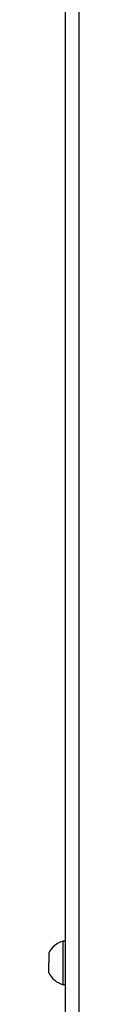
# Model space of a CAD drawing. Units: millimetres. Extents: x 0 to 420, y 0 to 297.
# Drawn here: x 334 to 335, y 160 to 182 of the extents above; entities that cross this region are included whole.
import ezdxf

# ---------------------------------------------------------------- set-up
doc = ezdxf.new("R2010")
doc.units = ezdxf.units.MM
doc.header["$LTSCALE"] = 23.1
doc.layers.get('0').update_dxf_attribs({"linetype": 'CONTINUOUS'})
doc.layers.add('AUTO_AXIS', color=7, linetype='CONTINUOUS')

msp = doc.modelspace()

# ---------------------------------------------------------------- linework, layer by layer
at = {"color": 3, "linetype": 'CONTINUOUS'}
msp.add_line((334.62, 156.046), (334.62, 225.706), dxfattribs=at)
at = {"color": 9, "linetype": 'CONTINUOUS'}
msp.add_line((334.937, 156.306), (334.937, 225.456), dxfattribs=at)
at = {"color": 7, "linetype": 'CONTINUOUS'}
for p, q in [((334.62, 161.206), (334.57, 161.206)), ((334.57, 160.206), (334.57, 161.206)), ((334.24, 160.931), (334.24, 160.706)), ((334.24, 160.481), (334.24, 160.594)), ((334.62, 160.206), (334.57, 160.206))]:
    msp.add_line(p, q, dxfattribs=at)
for start, end in [(105.3319, 154.2793), (205.7207, 254.6681)]:
    msp.add_arc((334.707, 160.706), 0.518, start, end, dxfattribs=at)
at = {"layer": 'AUTO_AXIS', "color": 7, "linetype": 'CONTINUOUS'}
msp.add_line((334.24, 160.594), (334.24, 160.706), dxfattribs=at)

doc.saveas('drawing.dxf')
